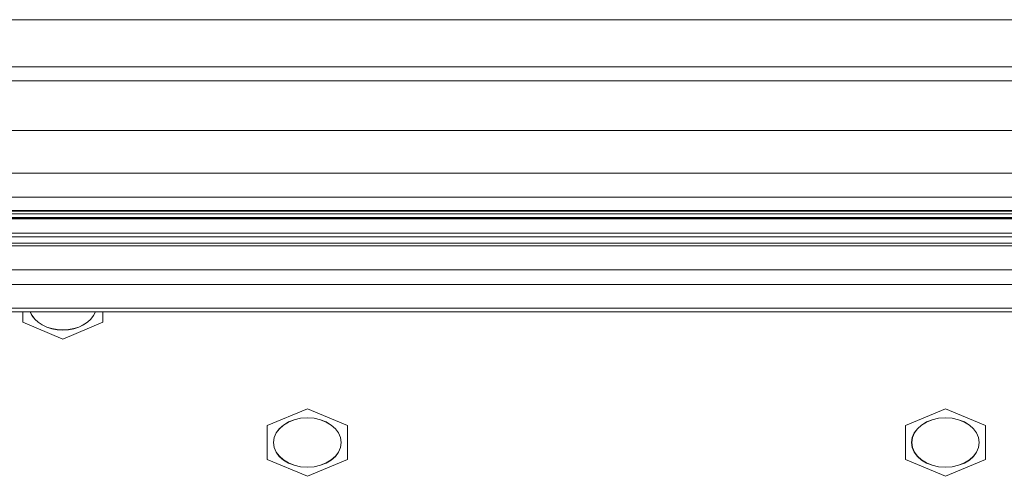
# Model space of a CAD drawing. Units: millimetres. Extents: x 36 to 2964, y 36 to 2086.
# Drawn here: x 1059 to 1138, y 740 to 777 of the extents above; entities that cross this region are included whole.
import ezdxf

# ---------------------------------------------------------------- set-up
doc = ezdxf.new("R2010")
doc.units = ezdxf.units.MM
doc.header["$LTSCALE"] = 7.142857
doc.layers.add('Visible Edges(A H Standard)', color=7, linetype='Continuous', lineweight=18)
doc.layers.add('Visible Tangent Edges(A H Standard)', color=7, linetype='Continuous', lineweight=18)

msp = doc.modelspace()

# ---------------------------------------------------------------- linework, layer by layer
at = {"layer": 'Visible Edges(A H Standard)'}
for p, q in [((357.435, 776.823), (1192.435, 776.823)), ((357.435, 761.514), (1192.435, 761.514)), ((1192.435, 760.977), (357.435, 760.977)), ((357.435, 758.968), (1192.435, 758.968)), ((357.435, 753.48), (1192.435, 753.48)), ((1059.185, 753.48), (1059.185, 752.64)), ((1065.585, 752.64), (1065.585, 753.48)), ((1059.185, 752.64), (1062.385, 751.289)), ((1062.385, 751.289), (1065.585, 752.64)), ((1081.935, 745.723), (1078.735, 744.372)), ((1085.135, 744.372), (1081.935, 745.723)), ((1132.935, 745.723), (1129.735, 744.372)), ((1136.135, 744.372), (1132.935, 745.723)), ((1078.735, 744.372), (1078.735, 741.67)), ((1085.135, 741.67), (1085.135, 744.372)), ((1129.735, 744.372), (1129.735, 741.67)), ((1136.135, 741.67), (1136.135, 744.372)), ((1078.735, 741.67), (1081.935, 740.318)), ((1081.935, 740.318), (1085.135, 741.67)), ((1129.735, 741.67), (1132.935, 740.318)), ((1132.935, 740.318), (1136.135, 741.67))]:
    msp.add_line(p, q, dxfattribs=at)
msp.add_ellipse((1062.385, 753.991), major_axis=(2.7, 0), ratio=0.731354, start_param=3.403567, end_param=6.021211, dxfattribs=at)
for centre in [(1081.935, 743.021), (1132.935, 743.021)]:
    msp.add_ellipse(centre, major_axis=(2.7, 0), ratio=0.731354, dxfattribs=at)
at = {"layer": 'Visible Tangent Edges(A H Standard)'}
for p, q in [((357.435, 773.049), (1192.435, 773.049)), ((1192.435, 771.94), (357.435, 771.94)), ((357.435, 767.964), (1192.435, 767.964)), ((1192.435, 764.543), (357.435, 764.543)), ((357.435, 762.631), (1192.435, 762.631)), ((1192.435, 761.568), (357.435, 761.568)), ((1192.435, 761.295), (357.435, 761.295)), ((357.435, 761.012), (1192.435, 761.012)), ((357.435, 760.914), (1192.435, 760.914)), ((1192.435, 759.744), (357.435, 759.744)), ((357.435, 759.461), (1192.435, 759.461)), ((357.435, 758.739), (1192.435, 758.739)), ((1192.435, 756.829), (357.435, 756.829)), ((357.435, 755.657), (1192.435, 755.657)), ((1192.435, 753.748), (357.435, 753.748))]:
    msp.add_line(p, q, dxfattribs=at)
msp.add_ellipse((1062.385, 753.991), major_axis=(2.705, 0), ratio=0.731354, start_param=3.403072, end_param=6.021706, dxfattribs=at)
for centre in [(1081.935, 743.021), (1132.935, 743.021)]:
    msp.add_ellipse(centre, major_axis=(2.705, 0), ratio=0.731354, dxfattribs=at)

doc.saveas('drawing.dxf')
